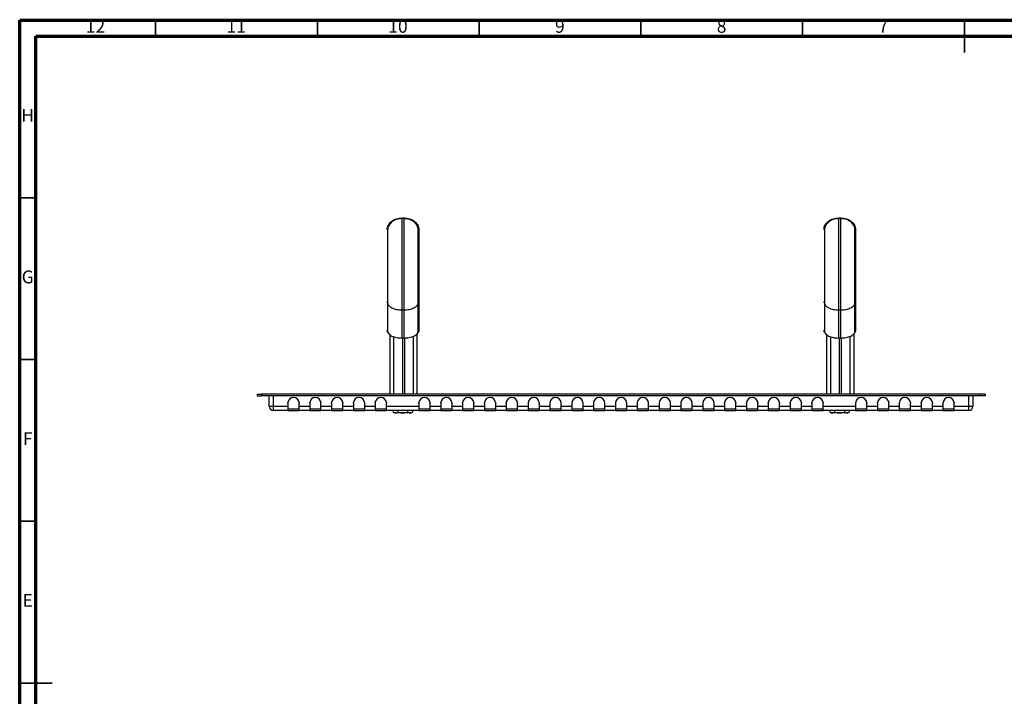
# Model space of a CAD drawing. Units: millimetres. Extents: x -7 to 589, y -8 to 415.
# Drawn here: x 5 to 309, y 206 to 415 of the extents above; entities that cross this region are included whole.
import ezdxf

# ---------------------------------------------------------------- set-up
doc = ezdxf.new("R2010")
doc.units = ezdxf.units.MM
doc.styles.add('SLDTEXTSTYLE0', font='TXT', dxfattribs={"width": 0.75})

msp = doc.modelspace()

# ---------------------------------------------------------------- linework, layer by layer
at = {"color": 7, "linetype": 'Continuous', "lineweight": 70}
for p, q in [((5, 5), (5, 415)), ((5, 415), (589, 415)), ((10, 10), (10, 410)), ((10, 410), (584, 410))]:
    msp.add_line(p, q, dxfattribs=at)
at = {"color": 7, "linetype": 'Continuous', "lineweight": 35}
for p, q in [((47, 410), (47, 415)), ((97, 410), (97, 415)), ((147, 410), (147, 415)), ((197, 410), (197, 415)), ((247, 410), (247, 415)), ((297, 415.001), (297, 404.999)), ((297, 410), (297, 415)), ((10, 360), (5, 360)), ((10, 310), (5, 310)), ((10, 260), (5, 260)), ((4.999, 210), (15.001, 210)), ((10, 210), (5, 210))]:
    msp.add_line(p, q, dxfattribs=at)
at = {"color": 7, "linetype": 'Continuous', "lineweight": 25}
for p, q in [((123.7346, 353.5976), (123.1791, 353.5976)), ((123.2007, 353.8114), (123.7756, 353.8114)), ((258.7346, 353.5976), (258.1791, 353.5976)), ((258.2007, 353.8114), (258.7756, 353.8114)), ((128.1784, 350.2456), (128.3753, 350.2456)), ((263.1784, 350.2456), (263.3753, 350.2456)), ((118.6001, 327.6558), (118.6001, 327.876)), ((118.7343, 327.5435), (118.7341, 318.8234)), ((128.1775, 318.8231), (128.1778, 327.5432)), ((128.3747, 327.8757), (128.1778, 327.8757)), ((128.3747, 327.8757), (128.3744, 318.9615)), ((253.6001, 327.6558), (253.6001, 327.876)), ((253.7343, 327.5435), (253.7341, 318.8234)), ((263.1775, 318.8231), (263.1778, 327.5432)), ((263.3747, 327.8757), (263.1778, 327.8757)), ((263.3747, 327.8757), (263.3744, 318.9615)), ((123.178, 316.6697), (123.1783, 325.3898)), ((123.1783, 325.3898), (123.7337, 325.3898)), ((123.7337, 325.3898), (123.7335, 316.6697)), ((258.178, 316.6697), (258.1783, 325.3898)), ((258.1783, 325.3898), (258.7337, 325.3898)), ((258.7337, 325.3898), (258.7335, 316.6697)), ((118.5999, 318.9618), (118.7784, 318.9618)), ((119.4093, 317.7548), (119.4088, 299.29)), ((120.5809, 317.124), (120.5804, 299.29)), ((123.7335, 316.6697), (123.178, 316.6697)), ((123.4088, 299.29), (123.4093, 316.6697)), ((123.9093, 316.6867), (123.9088, 299.29)), ((126.7372, 299.29), (126.7377, 317.2556)), ((127.9088, 299.29), (127.9093, 318.111)), ((128.3744, 318.9615), (128.1333, 318.9615)), ((253.5999, 318.9618), (253.7784, 318.9618)), ((254.4093, 317.7548), (254.4088, 299.29)), ((255.5809, 317.124), (255.5804, 299.29)), ((258.7335, 316.6697), (258.178, 316.6697)), ((258.4088, 299.29), (258.4093, 316.6697)), ((258.9093, 316.6867), (258.9088, 299.29)), ((261.7372, 299.29), (261.7377, 317.2556)), ((262.9088, 299.29), (262.9093, 318.111)), ((263.3744, 318.9615), (263.1333, 318.9615)), ((78.3807, 299.29), (78.3807, 298.79)), ((78.3807, 299.29), (79.8807, 299.29)), ((78.3807, 298.79), (79.8807, 298.79)), ((79.8807, 299.29), (79.8807, 298.79)), ((301.8807, 299.29), (79.8807, 299.29)), ((301.8807, 298.79), (79.8807, 298.79)), ((82.1307, 295.54), (82.1307, 298.79)), ((83.3807, 298.79), (83.3807, 295.54)), ((298.3807, 295.54), (298.3807, 298.79)), ((299.6307, 298.79), (299.6307, 295.54)), ((301.8807, 299.29), (301.8807, 298.79)), ((303.3807, 299.29), (301.8807, 299.29)), ((303.3807, 298.79), (301.8807, 298.79)), ((303.3807, 299.29), (303.3807, 298.79)), ((83.3807, 295.54), (82.1307, 295.54)), ((87.8807, 295.54), (83.3807, 295.54)), ((83.3807, 295.54), (83.3807, 294.29)), ((87.8807, 296.79), (87.8986, 296.79)), ((87.8807, 296.79), (87.8807, 295.54)), ((87.8807, 296.54), (87.8986, 296.79)), ((87.8807, 295.54), (87.8807, 294.29)), ((91.3627, 296.79), (91.3807, 296.79)), ((91.3627, 296.79), (91.3807, 296.54)), ((91.3807, 295.54), (91.3807, 296.79)), ((94.6307, 295.54), (91.3807, 295.54)), ((91.3807, 294.29), (91.3807, 295.54)), ((94.6307, 296.79), (94.6486, 296.79)), ((94.6307, 296.79), (94.6307, 295.54)), ((94.6307, 296.54), (94.6486, 296.79)), ((94.6307, 295.54), (94.6307, 294.29)), ((98.1127, 296.79), (98.1307, 296.79)), ((98.1127, 296.79), (98.1307, 296.54)), ((98.1307, 295.54), (98.1307, 296.79)), ((101.3807, 295.54), (98.1307, 295.54)), ((98.1307, 294.29), (98.1307, 295.54)), ((101.3807, 296.79), (101.3986, 296.79)), ((101.3807, 296.79), (101.3807, 295.54)), ((101.3807, 296.54), (101.3986, 296.79)), ((101.3807, 295.54), (101.3807, 294.29)), ((104.8627, 296.79), (104.8807, 296.79)), ((104.8627, 296.79), (104.8807, 296.54)), ((104.8807, 295.54), (104.8807, 296.79)), ((108.1307, 295.54), (104.8807, 295.54)), ((104.8807, 294.29), (104.8807, 295.54)), ((108.1307, 296.79), (108.1486, 296.79)), ((108.1307, 296.79), (108.1307, 295.54)), ((108.1307, 296.54), (108.1486, 296.79)), ((108.1307, 295.54), (108.1307, 294.29)), ((111.6127, 296.79), (111.6307, 296.79)), ((111.6127, 296.79), (111.6307, 296.54)), ((111.6307, 295.54), (111.6307, 296.79)), ((114.8807, 295.54), (111.6307, 295.54)), ((111.6307, 294.29), (111.6307, 295.54)), ((114.8807, 296.79), (114.8986, 296.79)), ((114.8807, 296.79), (114.8807, 295.54)), ((114.8807, 296.54), (114.8986, 296.79)), ((114.8807, 295.54), (114.8807, 294.29)), ((118.3627, 296.79), (118.3807, 296.79)), ((118.3627, 296.79), (118.3807, 296.54)), ((118.3807, 295.54), (118.3807, 296.79)), ((128.3807, 295.54), (118.3807, 295.54)), ((118.3807, 294.29), (118.3807, 295.54)), ((128.3807, 296.79), (128.3986, 296.79)), ((128.3807, 296.79), (128.3807, 295.54)), ((128.3807, 296.54), (128.3986, 296.79)), ((128.3807, 295.54), (128.3807, 294.29)), ((131.8627, 296.79), (131.8807, 296.79)), ((131.8627, 296.79), (131.8807, 296.54)), ((131.8807, 295.54), (131.8807, 296.79)), ((135.1307, 295.54), (131.8807, 295.54)), ((131.8807, 294.29), (131.8807, 295.54)), ((135.1307, 296.79), (135.1486, 296.79)), ((135.1307, 296.79), (135.1307, 295.54)), ((135.1307, 296.54), (135.1486, 296.79)), ((135.1307, 295.54), (135.1307, 294.29)), ((138.6127, 296.79), (138.6307, 296.79)), ((138.6127, 296.79), (138.6307, 296.54)), ((138.6307, 295.54), (138.6307, 296.79)), ((141.8807, 295.54), (138.6307, 295.54)), ((138.6307, 294.29), (138.6307, 295.54)), ((141.8807, 296.79), (141.8986, 296.79)), ((141.8807, 296.79), (141.8807, 295.54)), ((141.8807, 296.54), (141.8986, 296.79)), ((141.8807, 295.54), (141.8807, 294.29)), ((145.3627, 296.79), (145.3807, 296.79)), ((145.3627, 296.79), (145.3807, 296.54)), ((145.3807, 295.54), (145.3807, 296.79)), ((148.6307, 295.54), (145.3807, 295.54)), ((145.3807, 294.29), (145.3807, 295.54)), ((148.6307, 296.79), (148.6486, 296.79)), ((148.6307, 296.79), (148.6307, 295.54)), ((148.6307, 296.54), (148.6486, 296.79)), ((148.6307, 295.54), (148.6307, 294.29)), ((152.1127, 296.79), (152.1307, 296.79)), ((152.1127, 296.79), (152.1307, 296.54)), ((152.1307, 295.54), (152.1307, 296.79)), ((155.3807, 295.54), (152.1307, 295.54)), ((152.1307, 294.29), (152.1307, 295.54)), ((155.3807, 296.79), (155.3986, 296.79)), ((155.3807, 296.79), (155.3807, 295.54)), ((155.3807, 296.54), (155.3986, 296.79)), ((155.3807, 295.54), (155.3807, 294.29)), ((158.8627, 296.79), (158.8807, 296.79)), ((158.8627, 296.79), (158.8807, 296.54)), ((158.8807, 295.54), (158.8807, 296.79)), ((162.1307, 295.54), (158.8807, 295.54)), ((158.8807, 294.29), (158.8807, 295.54)), ((162.1307, 296.79), (162.1486, 296.79)), ((162.1307, 296.79), (162.1307, 295.54)), ((162.1307, 295.54), (162.1307, 294.29)), ((165.6127, 296.79), (165.6307, 296.79)), ((165.6307, 295.54), (165.6307, 296.79)), ((168.8807, 295.54), (165.6307, 295.54)), ((165.6307, 294.29), (165.6307, 295.54)), ((168.8807, 296.79), (168.8986, 296.79)), ((168.8807, 296.79), (168.8807, 295.54)), ((168.8807, 295.54), (168.8807, 294.29)), ((172.3627, 296.79), (172.3807, 296.79)), ((172.3807, 295.54), (172.3807, 296.79)), ((175.6307, 295.54), (172.3807, 295.54)), ((172.3807, 294.29), (172.3807, 295.54)), ((175.6307, 296.79), (175.6486, 296.79)), ((175.6307, 296.79), (175.6307, 295.54)), ((175.6307, 295.54), (175.6307, 294.29)), ((179.1127, 296.79), (179.1307, 296.79)), ((179.1307, 295.54), (179.1307, 296.79)), ((182.3807, 295.54), (179.1307, 295.54)), ((179.1307, 294.29), (179.1307, 295.54)), ((182.3807, 296.79), (182.3986, 296.79)), ((182.3807, 296.79), (182.3807, 295.54)), ((182.3807, 295.54), (182.3807, 294.29)), ((185.8627, 296.79), (185.8807, 296.79)), ((185.8807, 295.54), (185.8807, 296.79)), ((189.1307, 295.54), (185.8807, 295.54)), ((185.8807, 294.29), (185.8807, 295.54)), ((189.1307, 296.79), (189.1486, 296.79)), ((189.1307, 296.79), (189.1307, 295.54)), ((189.1307, 295.54), (189.1307, 294.29)), ((192.6127, 296.79), (192.6307, 296.79)), ((192.6307, 295.54), (192.6307, 296.79)), ((195.8807, 295.54), (192.6307, 295.54)), ((192.6307, 294.29), (192.6307, 295.54)), ((195.8807, 296.79), (195.8986, 296.79)), ((195.8807, 296.79), (195.8807, 295.54)), ((195.8807, 295.54), (195.8807, 294.29)), ((199.3627, 296.79), (199.3807, 296.79)), ((199.3807, 295.54), (199.3807, 296.79)), ((202.6307, 295.54), (199.3807, 295.54)), ((199.3807, 294.29), (199.3807, 295.54)), ((202.6307, 296.79), (202.6486, 296.79)), ((202.6307, 296.79), (202.6307, 295.54)), ((202.6307, 295.54), (202.6307, 294.29)), ((206.1127, 296.79), (206.1307, 296.79)), ((206.1307, 295.54), (206.1307, 296.79)), ((209.3807, 295.54), (206.1307, 295.54)), ((206.1307, 294.29), (206.1307, 295.54)), ((209.3807, 296.79), (209.3986, 296.79)), ((209.3807, 296.79), (209.3807, 295.54)), ((209.3807, 295.54), (209.3807, 294.29)), ((212.8627, 296.79), (212.8807, 296.79)), ((212.8807, 295.54), (212.8807, 296.79)), ((216.1307, 295.54), (212.8807, 295.54)), ((212.8807, 294.29), (212.8807, 295.54)), ((216.1307, 296.79), (216.1486, 296.79)), ((216.1307, 296.79), (216.1307, 295.54)), ((216.1307, 295.54), (216.1307, 294.29)), ((219.6127, 296.79), (219.6307, 296.79)), ((219.6307, 295.54), (219.6307, 296.79)), ((222.8807, 295.54), (219.6307, 295.54)), ((219.6307, 294.29), (219.6307, 295.54)), ((222.8807, 296.79), (222.8986, 296.79)), ((222.8807, 296.79), (222.8807, 295.54)), ((222.8807, 296.54), (222.8986, 296.79)), ((222.8807, 295.54), (222.8807, 294.29)), ((226.3627, 296.79), (226.3807, 296.79)), ((226.3627, 296.79), (226.3807, 296.54)), ((226.3807, 295.54), (226.3807, 296.79)), ((229.6307, 295.54), (226.3807, 295.54)), ((226.3807, 294.29), (226.3807, 295.54)), ((229.6307, 296.79), (229.6486, 296.79)), ((229.6307, 296.79), (229.6307, 295.54)), ((229.6307, 296.54), (229.6486, 296.79)), ((229.6307, 295.54), (229.6307, 294.29)), ((233.1127, 296.79), (233.1307, 296.79)), ((233.1127, 296.79), (233.1307, 296.54)), ((233.1307, 295.54), (233.1307, 296.79)), ((236.3807, 295.54), (233.1307, 295.54)), ((233.1307, 294.29), (233.1307, 295.54)), ((236.3807, 296.79), (236.3986, 296.79)), ((236.3807, 296.79), (236.3807, 295.54)), ((236.3807, 296.54), (236.3986, 296.79)), ((236.3807, 295.54), (236.3807, 294.29)), ((239.8627, 296.79), (239.8807, 296.79)), ((239.8627, 296.79), (239.8807, 296.54)), ((239.8807, 295.54), (239.8807, 296.79)), ((243.1307, 295.54), (239.8807, 295.54)), ((239.8807, 294.29), (239.8807, 295.54)), ((243.1307, 296.79), (243.1486, 296.79)), ((243.1307, 296.79), (243.1307, 295.54)), ((243.1307, 296.54), (243.1486, 296.79)), ((243.1307, 295.54), (243.1307, 294.29)), ((246.6127, 296.79), (246.6307, 296.79)), ((246.6127, 296.79), (246.6307, 296.54)), ((246.6307, 295.54), (246.6307, 296.79)), ((249.8807, 295.54), (246.6307, 295.54)), ((246.6307, 294.29), (246.6307, 295.54)), ((249.8807, 296.79), (249.8986, 296.79)), ((249.8807, 296.79), (249.8807, 295.54)), ((249.8807, 296.54), (249.8986, 296.79)), ((249.8807, 295.54), (249.8807, 294.29)), ((253.3627, 296.79), (253.3807, 296.79)), ((253.3627, 296.79), (253.3807, 296.54)), ((253.3807, 295.54), (253.3807, 296.79)), ((263.3807, 295.54), (253.3807, 295.54)), ((253.3807, 294.29), (253.3807, 295.54)), ((263.3807, 296.79), (263.3986, 296.79)), ((263.3807, 296.79), (263.3807, 295.54)), ((263.3807, 296.54), (263.3986, 296.79)), ((263.3807, 295.54), (263.3807, 294.29)), ((266.8627, 296.79), (266.8807, 296.79)), ((266.8627, 296.79), (266.8807, 296.54)), ((266.8807, 295.54), (266.8807, 296.79)), ((270.1307, 295.54), (266.8807, 295.54)), ((266.8807, 294.29), (266.8807, 295.54)), ((270.1307, 296.79), (270.1486, 296.79)), ((270.1307, 296.79), (270.1307, 295.54)), ((270.1307, 296.54), (270.1486, 296.79)), ((270.1307, 295.54), (270.1307, 294.29)), ((273.6127, 296.79), (273.6307, 296.79)), ((273.6127, 296.79), (273.6307, 296.54)), ((273.6307, 295.54), (273.6307, 296.79)), ((276.8807, 295.54), (273.6307, 295.54)), ((273.6307, 294.29), (273.6307, 295.54)), ((276.8807, 296.79), (276.8986, 296.79)), ((276.8807, 296.79), (276.8807, 295.54)), ((276.8807, 296.54), (276.8986, 296.79)), ((276.8807, 295.54), (276.8807, 294.29)), ((280.3627, 296.79), (280.3807, 296.79)), ((280.3627, 296.79), (280.3807, 296.54)), ((280.3807, 295.54), (280.3807, 296.79)), ((283.6307, 295.54), (280.3807, 295.54)), ((280.3807, 294.29), (280.3807, 295.54)), ((283.6307, 296.79), (283.6486, 296.79)), ((283.6307, 296.79), (283.6307, 295.54)), ((283.6307, 296.54), (283.6486, 296.79)), ((283.6307, 295.54), (283.6307, 294.29)), ((287.1127, 296.79), (287.1307, 296.79)), ((287.1127, 296.79), (287.1307, 296.54)), ((287.1307, 295.54), (287.1307, 296.79)), ((290.3807, 295.54), (287.1307, 295.54)), ((287.1307, 294.29), (287.1307, 295.54)), ((290.3807, 296.79), (290.3986, 296.79)), ((290.3807, 296.79), (290.3807, 295.54)), ((290.3807, 296.54), (290.3986, 296.79)), ((290.3807, 295.54), (290.3807, 294.29)), ((293.8627, 296.79), (293.8807, 296.79)), ((293.8627, 296.79), (293.8807, 296.54)), ((293.8807, 295.54), (293.8807, 296.79)), ((298.3807, 295.54), (293.8807, 295.54)), ((293.8807, 294.29), (293.8807, 295.54)), ((299.6307, 295.54), (298.3807, 295.54)), ((298.3807, 294.29), (298.3807, 295.54)), ((87.8807, 294.29), (83.3807, 294.29)), ((87.8807, 294.79), (91.3807, 294.79)), ((87.8807, 294.29), (91.3807, 294.29)), ((94.6307, 294.29), (91.3807, 294.29)), ((94.6307, 294.79), (98.1307, 294.79)), ((94.6307, 294.29), (98.1307, 294.29)), ((101.3807, 294.29), (98.1307, 294.29)), ((101.3807, 294.79), (104.8807, 294.79)), ((101.3807, 294.29), (104.8807, 294.29)), ((108.1307, 294.29), (104.8807, 294.29)), ((108.1307, 294.79), (111.6307, 294.79)), ((108.1307, 294.29), (111.6307, 294.29)), ((114.8807, 294.29), (111.6307, 294.29)), ((114.8807, 294.79), (118.3807, 294.79)), ((114.8807, 294.29), (118.3807, 294.29)), ((128.3807, 294.29), (118.3807, 294.29)), ((120.3962, 294.29), (120.3962, 293.7785)), ((120.3962, 293.7785), (120.8182, 293.5348)), ((123.3962, 293.5347), (120.8182, 293.5348)), ((121.8962, 294.29), (121.8962, 293.7784)), ((123.3962, 293.5347), (123.3962, 293.5463)), ((125.9742, 293.5346), (123.3962, 293.5347)), ((124.8962, 294.29), (124.8962, 293.7783)), ((125.9742, 293.5346), (126.3962, 293.7783)), ((126.3962, 294.29), (126.3962, 293.7783)), ((128.3807, 294.79), (131.8807, 294.79)), ((128.3807, 294.29), (131.8807, 294.29)), ((135.1307, 294.29), (131.8807, 294.29)), ((135.1307, 294.79), (138.6307, 294.79)), ((135.1307, 294.29), (138.6307, 294.29)), ((141.8807, 294.29), (138.6307, 294.29)), ((141.8807, 294.79), (145.3807, 294.79)), ((141.8807, 294.29), (145.3807, 294.29)), ((148.6307, 294.29), (145.3807, 294.29)), ((148.6307, 294.79), (152.1307, 294.79)), ((148.6307, 294.29), (152.1307, 294.29)), ((155.3807, 294.29), (152.1307, 294.29)), ((155.3807, 294.79), (158.8807, 294.79)), ((155.3807, 294.29), (158.8807, 294.29)), ((162.1307, 294.29), (158.8807, 294.29)), ((162.1307, 294.79), (165.6307, 294.79)), ((162.1307, 294.29), (165.6307, 294.29)), ((168.8807, 294.29), (165.6307, 294.29)), ((168.8807, 294.79), (172.3807, 294.79)), ((168.8807, 294.29), (172.3807, 294.29)), ((175.6307, 294.29), (172.3807, 294.29)), ((175.6307, 294.79), (179.1307, 294.79)), ((175.6307, 294.29), (179.1307, 294.29)), ((182.3807, 294.29), (179.1307, 294.29)), ((182.3807, 294.79), (185.8807, 294.79)), ((182.3807, 294.29), (185.8807, 294.29)), ((189.1307, 294.29), (185.8807, 294.29)), ((189.1307, 294.79), (192.6307, 294.79)), ((189.1307, 294.29), (192.6307, 294.29)), ((195.8807, 294.29), (192.6307, 294.29)), ((195.8807, 294.79), (199.3807, 294.79)), ((195.8807, 294.29), (199.3807, 294.29)), ((202.6307, 294.29), (199.3807, 294.29)), ((202.6307, 294.79), (206.1307, 294.79)), ((202.6307, 294.29), (206.1307, 294.29)), ((209.3807, 294.29), (206.1307, 294.29)), ((209.3807, 294.79), (212.8807, 294.79)), ((209.3807, 294.29), (212.8807, 294.29)), ((216.1307, 294.29), (212.8807, 294.29)), ((216.1307, 294.79), (219.6307, 294.79)), ((216.1307, 294.29), (219.6307, 294.29)), ((222.8807, 294.29), (219.6307, 294.29)), ((222.8807, 294.79), (226.3807, 294.79)), ((222.8807, 294.29), (226.3807, 294.29)), ((229.6307, 294.29), (226.3807, 294.29)), ((229.6307, 294.79), (233.1307, 294.79)), ((229.6307, 294.29), (233.1307, 294.29)), ((236.3807, 294.29), (233.1307, 294.29)), ((236.3807, 294.79), (239.8807, 294.79)), ((236.3807, 294.29), (239.8807, 294.29)), ((243.1307, 294.29), (239.8807, 294.29)), ((243.1307, 294.79), (246.6307, 294.79)), ((243.1307, 294.29), (246.6307, 294.29)), ((249.8807, 294.29), (246.6307, 294.29)), ((249.8807, 294.79), (253.3807, 294.79)), ((249.8807, 294.29), (253.3807, 294.29)), ((263.3807, 294.29), (253.3807, 294.29)), ((255.3962, 294.29), (255.3962, 293.7785)), ((255.3962, 293.7785), (255.8182, 293.5348)), ((258.3962, 293.5347), (255.8182, 293.5348)), ((256.8962, 294.29), (256.8962, 293.7784)), ((258.3962, 293.5347), (258.3962, 293.5463)), ((260.9742, 293.5346), (258.3962, 293.5347)), ((259.8962, 294.29), (259.8962, 293.7783)), ((260.9742, 293.5346), (261.3962, 293.7783)), ((261.3962, 294.29), (261.3962, 293.7783)), ((263.3807, 294.79), (266.8807, 294.79)), ((263.3807, 294.29), (266.8807, 294.29)), ((270.1307, 294.29), (266.8807, 294.29)), ((270.1307, 294.79), (273.6307, 294.79)), ((270.1307, 294.29), (273.6307, 294.29)), ((276.8807, 294.29), (273.6307, 294.29)), ((276.8807, 294.79), (280.3807, 294.79)), ((276.8807, 294.29), (280.3807, 294.29)), ((283.6307, 294.29), (280.3807, 294.29)), ((283.6307, 294.79), (287.1307, 294.79)), ((283.6307, 294.29), (287.1307, 294.29)), ((290.3807, 294.29), (287.1307, 294.29)), ((290.3807, 294.79), (293.8807, 294.79)), ((290.3807, 294.29), (293.8807, 294.29)), ((298.3807, 294.29), (293.8807, 294.29))]:
    msp.add_line(p, q, dxfattribs=at)
for centre, radius, start, end in [((89.6307, 296.54), 1.75, 8.213211, 171.786789), ((96.3807, 296.54), 1.75, 8.213211, 171.786789), ((103.1307, 296.54), 1.75, 8.213211, 171.786789), ((109.8807, 296.54), 1.75, 8.213211, 171.786789), ((116.6307, 296.54), 1.75, 8.213211, 171.786789), ((130.1307, 296.54), 1.75, 8.213211, 171.786789), ((136.8807, 296.54), 1.75, 8.213211, 171.786789), ((143.6307, 296.54), 1.75, 8.213211, 171.786789), ((150.3807, 296.54), 1.75, 8.213211, 171.786789), ((157.1307, 296.54), 1.75, 8.213211, 171.786789), ((163.8807, 296.54), 1.75, 8.213211, 171.786789), ((170.6307, 296.54), 1.75, 8.213211, 171.786789), ((177.3807, 296.54), 1.75, 8.213211, 171.786789), ((184.1307, 296.54), 1.75, 8.213211, 171.786789), ((190.8807, 296.54), 1.75, 8.213211, 171.786789), ((197.6307, 296.54), 1.75, 8.213211, 171.786789), ((204.3807, 296.54), 1.75, 8.213211, 171.786789), ((211.1307, 296.54), 1.75, 8.213211, 171.786789), ((217.8807, 296.54), 1.75, 8.213211, 171.786789), ((224.6307, 296.54), 1.75, 8.213211, 171.786789), ((231.3807, 296.54), 1.75, 8.213211, 171.786789), ((238.1307, 296.54), 1.75, 8.213211, 171.786789), ((244.8807, 296.54), 1.75, 8.213211, 171.786789), ((251.6307, 296.54), 1.75, 8.213211, 171.786789), ((265.1307, 296.54), 1.75, 8.213211, 171.786789), ((271.8807, 296.54), 1.75, 8.213211, 171.786789), ((278.6307, 296.54), 1.75, 8.213211, 171.786789), ((285.3807, 296.54), 1.75, 8.213211, 171.786789), ((292.1307, 296.54), 1.75, 8.213211, 171.786789), ((83.3807, 295.54), 1.25, 180, 270), ((298.3807, 295.54), 1.25, 270, 0)]:
    msp.add_arc(centre, radius, start, end, dxfattribs=at)
for points, knots in [([(118.6008, 350.2459), (118.618, 350.4797), (118.6527, 350.9494), (118.9286, 351.6247), (119.3564, 352.2465), (120.1328, 352.9729), (121.4208, 353.6572), (122.6017, 353.7595), (123.2007, 353.8114)], [0, 0, 0, 0, 0.1181811, 0.23748452, 0.35883443, 0.48280729, 0.73770376, 1, 1, 1, 1]), ([(123.1791, 353.5976), (122.5999, 353.5466), (121.455, 353.4458), (120.2121, 352.7748), (119.4639, 352.0655), (119.0511, 351.4573), (118.785, 350.7972), (118.7516, 350.3383), (118.735, 350.1097)], [0, 0, 0, 0, 0.25983892, 0.51365777, 0.63787097, 0.75997339, 0.8804353, 1, 1, 1, 1]), ([(123.1783, 325.3898), (123.1783, 325.9707), (123.1783, 327.1329), (123.1784, 328.9904), (123.1784, 330.9098), (123.1785, 333.1011), (123.1785, 335.5575), (123.1786, 338.245), (123.1787, 340.8964), (123.1788, 343.4663), (123.1788, 345.9104), (123.1789, 348.1889), (123.179, 350.2557), (123.179, 352.1027), (123.179, 353.0991), (123.1791, 353.5976)], [0, 0, 0, 0, 0.06119191, 0.12243492, 0.18377928, 0.24527033, 0.32752676, 0.41018509, 0.49329061, 0.57685632, 0.66086338, 0.74526517, 0.82998754, 0.91493486, 1, 1, 1, 1]), ([(123.7346, 353.5976), (123.7345, 353.0991), (123.7345, 352.1027), (123.7345, 350.2557), (123.7344, 348.1889), (123.7343, 345.9103), (123.7343, 343.4663), (123.7342, 340.8964), (123.7341, 338.245), (123.734, 335.5574), (123.734, 333.1011), (123.7339, 330.9098), (123.7339, 328.9904), (123.7338, 327.1328), (123.7338, 325.9707), (123.7337, 325.3898)], [0, 0, 0, 0, 0.08506546, 0.17001312, 0.25473579, 0.33913771, 0.42314478, 0.50671049, 0.58981601, 0.67247433, 0.7547306, 0.81622141, 0.87756554, 0.93880828, 1, 1, 1, 1]), ([(128.1784, 350.1094), (128.1618, 350.338), (128.1284, 350.7969), (127.8624, 351.4571), (127.4496, 352.0653), (126.7015, 352.7746), (125.4586, 353.4457), (124.3137, 353.5465), (123.7346, 353.5976)], [0, 0, 0, 0, 0.1195647, 0.24002661, 0.36212903, 0.48634223, 0.74016108, 1, 1, 1, 1]), ([(123.7756, 353.8114), (124.3746, 353.7595), (125.5555, 353.6571), (126.8435, 352.9727), (127.6198, 352.2463), (128.0475, 351.6245), (128.3234, 350.9491), (128.3581, 350.4794), (128.3753, 350.2456)], [0, 0, 0, 0, 0.26229624, 0.51719271, 0.64116557, 0.76251548, 0.8818189, 1, 1, 1, 1]), ([(253.6008, 350.2459), (253.618, 350.4797), (253.6527, 350.9494), (253.9286, 351.6247), (254.3564, 352.2465), (255.1328, 352.9729), (256.4208, 353.6572), (257.6017, 353.7595), (258.2007, 353.8114)], [0, 0, 0, 0, 0.1181811, 0.23748452, 0.35883443, 0.48280729, 0.73770376, 1, 1, 1, 1]), ([(258.1791, 353.5976), (257.5999, 353.5466), (256.455, 353.4458), (255.2121, 352.7748), (254.4639, 352.0655), (254.0511, 351.4573), (253.785, 350.7972), (253.7516, 350.3383), (253.735, 350.1097)], [0, 0, 0, 0, 0.25983892, 0.51365777, 0.63787097, 0.75997339, 0.8804353, 1, 1, 1, 1]), ([(258.1783, 325.3898), (258.1783, 325.9707), (258.1783, 327.1329), (258.1784, 328.9904), (258.1784, 330.9098), (258.1785, 333.1011), (258.1785, 335.5575), (258.1786, 338.245), (258.1787, 340.8964), (258.1788, 343.4663), (258.1788, 345.9104), (258.1789, 348.1889), (258.179, 350.2557), (258.179, 352.1027), (258.179, 353.0991), (258.1791, 353.5976)], [0, 0, 0, 0, 0.06119191, 0.12243492, 0.18377928, 0.24527033, 0.32752676, 0.41018509, 0.49329061, 0.57685632, 0.66086338, 0.74526517, 0.82998754, 0.91493486, 1, 1, 1, 1]), ([(258.7346, 353.5976), (258.7345, 353.0991), (258.7345, 352.1027), (258.7345, 350.2557), (258.7344, 348.1889), (258.7343, 345.9103), (258.7343, 343.4663), (258.7342, 340.8964), (258.7341, 338.245), (258.734, 335.5574), (258.734, 333.1011), (258.7339, 330.9098), (258.7339, 328.9904), (258.7338, 327.1328), (258.7338, 325.9707), (258.7337, 325.3898)], [0, 0, 0, 0, 0.08506546, 0.17001312, 0.25473579, 0.33913771, 0.42314478, 0.50671049, 0.58981601, 0.67247433, 0.7547306, 0.81622141, 0.87756554, 0.93880828, 1, 1, 1, 1]), ([(263.1784, 350.1094), (263.1618, 350.338), (263.1284, 350.7969), (262.8624, 351.4571), (262.4496, 352.0653), (261.7015, 352.7746), (260.4586, 353.4457), (259.3137, 353.5465), (258.7346, 353.5976)], [0, 0, 0, 0, 0.1195647, 0.24002661, 0.36212903, 0.48634223, 0.74016108, 1, 1, 1, 1]), ([(258.7756, 353.8114), (259.3746, 353.7595), (260.5555, 353.6571), (261.8435, 352.9727), (262.6198, 352.2463), (263.0475, 351.6245), (263.3234, 350.9491), (263.3581, 350.4794), (263.3753, 350.2456)], [0, 0, 0, 0, 0.26229624, 0.51719271, 0.64116557, 0.76251548, 0.8818189, 1, 1, 1, 1]), ([(118.735, 350.1097), (118.735, 349.4944), (118.7349, 348.2656), (118.7349, 345.8141), (118.7348, 343.0293), (118.7347, 339.9695), (118.7346, 336.7621), (118.7345, 333.5353), (118.7344, 330.384), (118.7344, 328.4893), (118.7343, 327.5435)], [0, 0, 0, 0, 0.12758012, 0.25477273, 0.38124679, 0.50677541, 0.6312726, 0.75480938, 0.87760585, 1, 1, 1, 1]), ([(128.1778, 327.5432), (128.1778, 328.489), (128.1779, 330.3838), (128.178, 333.535), (128.1781, 336.7618), (128.1781, 339.9692), (128.1782, 343.029), (128.1783, 345.8138), (128.1784, 348.2654), (128.1784, 349.4941), (128.1784, 350.1094)], [0, 0, 0, 0, 0.122393693, 0.245189699, 0.368726306, 0.493223488, 0.618752105, 0.745226325, 0.872419371, 1, 1, 1, 1]), ([(128.3753, 350.2456), (128.3753, 349.6619), (128.3753, 348.4943), (128.3752, 346.1154), (128.3751, 343.3863), (128.375, 340.3626), (128.3749, 337.172), (128.3748, 333.941), (128.3747, 330.7664), (128.3747, 328.8393), (128.3747, 327.8757)], [0, 0, 0, 0, 0.12484889, 0.2497206, 0.37463513, 0.49960514, 0.62463518, 0.74972082, 0.87484884, 1, 1, 1, 1]), ([(253.735, 350.1097), (253.735, 349.4944), (253.7349, 348.2656), (253.7349, 345.8141), (253.7348, 343.0293), (253.7347, 339.9695), (253.7346, 336.7621), (253.7345, 333.5353), (253.7344, 330.384), (253.7344, 328.4893), (253.7343, 327.5435)], [0, 0, 0, 0, 0.12758012, 0.25477273, 0.38124679, 0.50677541, 0.6312726, 0.75480938, 0.87760585, 1, 1, 1, 1]), ([(263.1778, 327.5432), (263.1778, 328.489), (263.1779, 330.3838), (263.178, 333.535), (263.1781, 336.7618), (263.1781, 339.9692), (263.1782, 343.029), (263.1783, 345.8138), (263.1784, 348.2654), (263.1784, 349.4941), (263.1784, 350.1094)], [0, 0, 0, 0, 0.122393693, 0.245189699, 0.368726306, 0.493223488, 0.618752105, 0.745226325, 0.872419371, 1, 1, 1, 1]), ([(263.3753, 350.2456), (263.3753, 349.6619), (263.3753, 348.4943), (263.3752, 346.1154), (263.3751, 343.3863), (263.375, 340.3626), (263.3749, 337.172), (263.3748, 333.941), (263.3747, 330.7664), (263.3747, 328.8393), (263.3747, 327.8757)], [0, 0, 0, 0, 0.12484889, 0.2497206, 0.37463513, 0.49960514, 0.62463518, 0.74972082, 0.87484884, 1, 1, 1, 1]), ([(118.7343, 327.5435), (118.7511, 327.4024), (118.7846, 327.1198), (119.1364, 326.5761), (119.9653, 325.9785), (121.4451, 325.4856), (122.598, 325.4219), (123.1783, 325.3898)], [0, 0, 0, 0, 0.12236765, 0.24520475, 0.49253299, 0.74461136, 1, 1, 1, 1]), ([(123.7337, 325.3898), (124.314, 325.4219), (125.4669, 325.4855), (126.9467, 325.9783), (127.7757, 326.5758), (128.1275, 327.1196), (128.161, 327.4022), (128.1778, 327.5432)], [0, 0, 0, 0, 0.25538864, 0.50746701, 0.75479525, 0.87763235, 1, 1, 1, 1]), ([(253.7343, 327.5435), (253.7511, 327.4024), (253.7846, 327.1198), (254.1364, 326.5761), (254.9653, 325.9785), (256.4451, 325.4856), (257.598, 325.4219), (258.1783, 325.3898)], [0, 0, 0, 0, 0.12236765, 0.24520475, 0.49253299, 0.74461136, 1, 1, 1, 1]), ([(258.7337, 325.3898), (259.314, 325.4219), (260.4669, 325.4855), (261.9467, 325.9783), (262.7757, 326.5758), (263.1275, 327.1196), (263.161, 327.4022), (263.1778, 327.5432)], [0, 0, 0, 0, 0.25538864, 0.50746701, 0.75479525, 0.87763235, 1, 1, 1, 1]), ([(119.4093, 317.8173), (119.3978, 317.8235), (119.1986, 317.9293), (118.9364, 318.1816), (118.6497, 318.561), (118.6164, 318.8286), (118.5999, 318.9618)], [0, 0, 0, 0, 0.02029973, 0.35172422, 0.67743056, 1, 1, 1, 1]), ([(118.7341, 318.8234), (118.7508, 318.6823), (118.7842, 318.3997), (119.1361, 317.8559), (119.965, 317.2583), (121.4449, 316.7655), (122.5978, 316.7018), (123.178, 316.6697)], [0, 0, 0, 0, 0.12236527, 0.245207, 0.49253582, 0.74461505, 1, 1, 1, 1]), ([(123.7335, 316.6697), (124.3137, 316.7017), (125.4666, 316.7654), (126.9465, 317.2581), (127.7755, 317.8557), (128.1274, 318.3994), (128.1608, 318.6821), (128.1775, 318.8231)], [0, 0, 0, 0, 0.25538495, 0.50746418, 0.754793, 0.87763473, 1, 1, 1, 1]), ([(128.3744, 318.9615), (128.3553, 318.8292), (128.3169, 318.5633), (128.1254, 318.2597), (127.9323, 318.1082), (127.8838, 318.0701)], [0, 0, 0, 0, 0.42565816, 0.85545574, 1, 1, 1, 1]), ([(254.4093, 317.8173), (254.3978, 317.8235), (254.1986, 317.9293), (253.9364, 318.1816), (253.6497, 318.561), (253.6164, 318.8286), (253.5999, 318.9618)], [0, 0, 0, 0, 0.02029973, 0.35172422, 0.67743056, 1, 1, 1, 1]), ([(253.7341, 318.8234), (253.7508, 318.6823), (253.7842, 318.3997), (254.1361, 317.8559), (254.965, 317.2583), (256.4449, 316.7655), (257.5978, 316.7018), (258.178, 316.6697)], [0, 0, 0, 0, 0.12236527, 0.245207, 0.49253582, 0.74461505, 1, 1, 1, 1]), ([(258.7335, 316.6697), (259.3137, 316.7017), (260.4666, 316.7654), (261.9465, 317.2581), (262.7755, 317.8557), (263.1274, 318.3994), (263.1608, 318.6821), (263.1775, 318.8231)], [0, 0, 0, 0, 0.25538495, 0.50746418, 0.754793, 0.87763473, 1, 1, 1, 1]), ([(263.3744, 318.9615), (263.3553, 318.8292), (263.3169, 318.5633), (263.1254, 318.2597), (262.9323, 318.1082), (262.8838, 318.0701)], [0, 0, 0, 0, 0.42565816, 0.85545574, 1, 1, 1, 1]), ([(120.3962, 293.7785), (120.5417, 293.7045), (120.8151, 293.5656), (121.2043, 293.5302), (121.5609, 293.6037), (121.7797, 293.7177), (121.8962, 293.7784)], [0, 0, 0, 0, 0.29540237, 0.554813, 0.76308689, 1, 1, 1, 1]), ([(121.8962, 293.7784), (122.1873, 293.7025), (122.6801, 293.5739), (123.1882, 293.5543), (123.3962, 293.5463)], [0, 0, 0, 0, 0.59079344, 1, 1, 1, 1]), ([(123.3962, 293.5463), (123.6636, 293.5595), (124.1719, 293.5847), (124.6633, 293.7161), (124.8962, 293.7783)], [0, 0, 0, 0, 0.5261669, 1, 1, 1, 1]), ([(124.8962, 293.7783), (125.0417, 293.7044), (125.3151, 293.5655), (125.7043, 293.53), (126.0609, 293.6035), (126.2797, 293.7176), (126.3962, 293.7783)], [0, 0, 0, 0, 0.29540237, 0.554813, 0.76308689, 1, 1, 1, 1]), ([(255.3962, 293.7785), (255.5417, 293.7045), (255.8151, 293.5656), (256.2043, 293.5302), (256.5609, 293.6037), (256.7797, 293.7177), (256.8962, 293.7784)], [0, 0, 0, 0, 0.29540237, 0.554813, 0.76308689, 1, 1, 1, 1]), ([(256.8962, 293.7784), (257.1873, 293.7025), (257.6801, 293.5739), (258.1882, 293.5543), (258.3962, 293.5463)], [0, 0, 0, 0, 0.59079344, 1, 1, 1, 1]), ([(258.3962, 293.5463), (258.6636, 293.5595), (259.1719, 293.5847), (259.6633, 293.7161), (259.8962, 293.7783)], [0, 0, 0, 0, 0.5261669, 1, 1, 1, 1]), ([(259.8962, 293.7783), (260.0417, 293.7044), (260.3151, 293.5655), (260.7043, 293.53), (261.0609, 293.6035), (261.2797, 293.7176), (261.3962, 293.7783)], [0, 0, 0, 0, 0.29540237, 0.554813, 0.76308689, 1, 1, 1, 1])]:
    msp.add_open_spline(points, degree=3, knots=knots, dxfattribs=at)

# ---------------------------------------------------------------- texts
at = {"color": 7, "linetype": 'Continuous', "lineweight": 0, "attachment_point": 2, "style": 'SLDTEXTSTYLE0'}
for s, insert, char_height in [('12', (28.4201, 415.0602), 3.96875), ('11', (71.9201, 415.0602), 3.96875), ('10', (121.9201, 415.0602), 3.96875), ('9', (171.96, 415.0602), 3.9687), ('8', (221.96, 415.0602), 3.9687), ('7', (271.96, 415.0602), 3.9687), ('H', (7.4904, 387.5602), 3.9687), ('G', (7.4867, 337.5602), 3.9687), ('F', (7.4577, 287.5602), 3.9687), ('E', (7.5078, 237.5602), 3.9687)]:
    msp.add_mtext(s, dxfattribs=dict(at, insert=insert, char_height=char_height))

doc.saveas('drawing.dxf')
